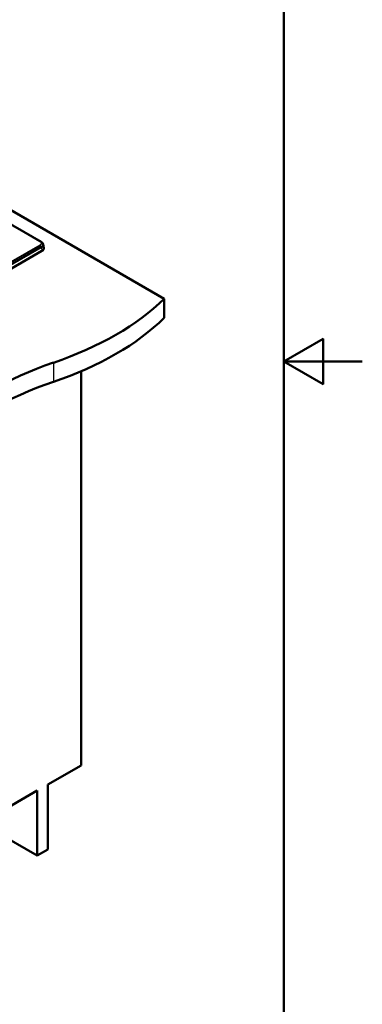
# Model space of a CAD drawing. Units: millimetres. Extents: x 0 to 2100, y 0 to 2970.
# Drawn here: x 1663 to 2100, y 664 to 1921 of the extents above; entities that cross this region are included whole.
import ezdxf

# ---------------------------------------------------------------- set-up
doc = ezdxf.new("R2010")
doc.units = ezdxf.units.MM
doc.header["$LTSCALE"] = 10
for name, color, linetype, lineweight in [('Sketch Geometry(ISO)', 7, 'Continuous', 50), ('Visible Edges(ISO)', 7, 'Continuous', 50), ('Visible Tangent Edges(ISO)', 7, 'Continuous', 25)]:
    doc.layers.add(name, color=color, linetype=linetype, lineweight=lineweight)

# ---------------------------------------------------------------- blocks, each defined once
blk = doc.blocks.new('Borders Default Border')
at = {"layer": 'Sketch Geometry(ISO)', "flags": 128}
for points in [[(10, 10), (10, 287), (200, 287), (200, 10), (10, 10)], [(210, 148.5), (200, 148.5), (205, 151.39), (205, 145.61), (200, 148.5)]]:
    blk.add_lwpolyline(points, dxfattribs=at)

msp = doc.modelspace()

# ---------------------------------------------------------------- linework, layer by layer
at = {"layer": 'Visible Edges(ISO)'}
for p, q in [((1514.7, 1757.2), (1847.3, 1565.1)), ((1690.4, 1637.8), (1514.7, 1739.2)), ((1690.5, 1637.7), (1690.4, 1637.8)), ((1693.7, 1629.8), (1693, 1634.4)), ((1327.9, 1416.3), (1691.4, 1626.2)), ((1847.3, 1565.1), (1847.3, 1540.6)), ((1741.3, 969.3), (1741.3, 1472.5)), ((1698.8, 944.8), (1741.3, 969.3)), ((1698.8, 861.9), (1698.8, 944.8)), ((1403.3, 774.2), (1685.4, 937.1)), ((1685.4, 937.1), (1685.4, 854.1)), ((1685.4, 854.1), (1613.6, 895.6)), ((1685.4, 854.1), (1698.8, 861.9))]:
    msp.add_line(p, q, dxfattribs=at)
for centre, major_axis, ratio, start_param, end_param in [((1690.1, 1630.8), (-4.31, 7.27), 0.6183, 5.444206, 5.449414), ((1685.7, 1629.4), (8.06, 0), 0.572981, 5.501585, 6.369795), ((1502.8, 1682.4), (400, 0), 0.57735, 5.245107, 5.750467), ((1502.8, 1657.9), (-400, 0), 0.57735, 2.103514, 2.608875), ((1909.1, 1284.6), (400, 0), 0.57735, 2.103514, 2.608875), ((1909.1, 1260.1), (-400, 0), 0.57735, 5.245107, 5.750467)]:
    msp.add_ellipse(centre, major_axis=major_axis, ratio=ratio, start_param=start_param, end_param=end_param, dxfattribs=at)
msp.add_open_spline([(1693, 1634.4), (1693, 1634.7), (1692.9, 1635), (1692.7, 1635.5), (1692.6, 1635.7), (1692.3, 1636.2), (1692.1, 1636.4), (1691.7, 1636.8), (1691.5, 1637), (1691.1, 1637.3), (1690.8, 1637.5), (1690.5, 1637.7)], degree=3, knots=[0.6085764, 0.6085764, 0.6085764, 0.6085764, 0.7060435, 0.7060435, 0.8035107, 0.8035107, 0.9009778, 0.9009778, 0.998445, 0.998445, 1.0959121, 1.0959121, 1.0959121, 1.0959121], dxfattribs=at)
at = {"layer": 'Visible Tangent Edges(ISO)'}
for p, q in [((1514.7, 1739.2), (1690.4, 1637.8)), ((1689.2, 1638.3), (1514.7, 1739.1)), ((1514.7, 1738.7), (1688.8, 1638.2)), ((1689.2, 1638.3), (1690.4, 1637.8)), ((1690.5, 1637.7), (1689.3, 1638.3)), ((1688.8, 1633.7), (1326.2, 1424.4)), ((1326.7, 1423.9), (1689.2, 1633.2)), ((1690.4, 1631.4), (1327.9, 1422.1)), ((1328.1, 1421.4), (1690.6, 1630.7)), ((1690.4, 1631.4), (1689.2, 1633.2)), ((1689.3, 1633.3), (1690.5, 1631.4)), ((1690.7, 1630.8), (1691.4, 1626.2)), ((1705.9, 1483.5), (1705.9, 1459))]:
    msp.add_line(p, q, dxfattribs=at)
for centre, major_axis, ratio, start_param, end_param in [((1688.8, 1637.4), (0.5, 0.866), 0.57735, 0.043633, 0.785398), ((1688.8, 1637.4), (0.513, 0.858), 0.587245, 0.052886, 0.794193), ((1689.9, 1636.9), (0.5, 0.866), 0.57735, 0, 0.043633), ((1690, 1636.8), (0.504, 0.864), 0.573506, 0, 0.047015), ((1690, 1636.8), (0.5, 0.866), 0.57707, 0, 0.04419), ((1688.8, 1632.9), (0.5, -0.866), 0.57735, 1.61443, 2.356194), ((1688.8, 1632.9), (-0.513, 0.858), 0.587245, 4.747684, 5.488992), ((1689.9, 1631), (-0.5, 0.866), 0.57735, 4.014257, 4.756022), ((1690, 1631.1), (0.495, -0.869), 0.580556, 0.876003, 1.618382), ((1690, 1631.1), (-0.5, 0.866), 0.577585, 4.0145, 4.756618)]:
    msp.add_ellipse(centre, major_axis=major_axis, ratio=ratio, start_param=start_param, end_param=end_param, dxfattribs=at)
for points, knots in [([(1688.8, 1638.2), (1689.1, 1638), (1689.3, 1637.9), (1689.8, 1637.4), (1690.1, 1637.1), (1690.4, 1636.4), (1690.5, 1635.9), (1690.2, 1635), (1689.8, 1634.4), (1689.1, 1633.9), (1689, 1633.8), (1688.8, 1633.7)], [0, 0, 0, 0, 0.109007, 0.109007, 0.2834183, 0.2834183, 0.510153, 0.510153, 0.7915462, 0.7915462, 0.8535552, 0.8535552, 0.8535552, 0.8535552]), ([(1688.8, 1638.2), (1688.8, 1638.2), (1688.8, 1638.2), (1688.8, 1638.2), (1688.8, 1638.2), (1688.8, 1638.2)], [0, 0, 0, 0, 0.00612486, 0.00612486, 0.01224877, 0.01224877, 0.01224877, 0.01224877]), ([(1689.3, 1638.3), (1689.3, 1638.3), (1689.3, 1638.3), (1689.3, 1638.3), (1689.2, 1638.3), (1689.2, 1638.3)], [-0.01224877, -0.01224877, -0.01224877, -0.01224877, -0.00612486, -0.00612486, 0, 0, 0, 0]), ([(1689.3, 1633.3), (1689.5, 1633.4), (1689.6, 1633.5), (1690.4, 1634.1), (1690.8, 1634.6), (1691.1, 1635.7), (1691.1, 1636.2), (1690.7, 1637), (1690.4, 1637.4), (1689.9, 1637.9), (1689.6, 1638.1), (1689.3, 1638.3)], [-0.8535552, -0.8535552, -0.8535552, -0.8535552, -0.7915462, -0.7915462, -0.510153, -0.510153, -0.2834183, -0.2834183, -0.109007, -0.109007, 0, 0, 0, 0]), ([(1690.4, 1637.8), (1690.4, 1637.8), (1690.4, 1637.7), (1690.4, 1637.7), (1690.5, 1637.7), (1690.5, 1637.7)], [-0.0167897, -0.0167897, -0.0167897, -0.0167897, -0.00839485, -0.00839485, 0, 0, 0, 0]), ([(1690.5, 1637.7), (1690.8, 1637.5), (1691.1, 1637.3), (1692.1, 1636.5), (1692.5, 1635.8), (1692.8, 1634.6), (1692.7, 1633.9), (1692.2, 1632.9), (1691.9, 1632.5), (1691.2, 1631.9), (1690.9, 1631.6), (1690.5, 1631.4)], [-1.095912, -1.095912, -1.095912, -1.095912, -0.972813, -0.972813, -0.642084, -0.642084, -0.356713, -0.356713, -0.137197, -0.137197, 0, 0, 0, 0]), ([(1690.5, 1637.7), (1690.5, 1637.7), (1690.5, 1637.7), (1690.5, 1637.7), (1690.5, 1637.7), (1690.5, 1637.7)], [-0.00403227, -0.00403227, -0.00403227, -0.00403227, -0.002016135, -0.002016135, 0, 0, 0, 0]), ([(1690.7, 1630.8), (1691.1, 1631), (1691.4, 1631.2), (1692.2, 1631.9), (1692.5, 1632.3), (1693, 1633.3), (1693.1, 1633.9), (1693, 1634.4)], [0, 0, 0, 0, 0.1371974, 0.1371974, 0.3567132, 0.3567132, 0.6085764, 0.6085764, 0.6085764, 0.6085764]), ([(1688.8, 1633.7), (1688.8, 1633.7), (1688.8, 1633.7), (1688.8, 1633.7), (1688.8, 1633.7), (1688.8, 1633.7)], [0, 0, 0, 0, 0.00612391, 0.00612391, 0.01224877, 0.01224877, 0.01224877, 0.01224877]), ([(1689.2, 1633.2), (1689.2, 1633.2), (1689.3, 1633.2), (1689.3, 1633.2), (1689.3, 1633.2), (1689.3, 1633.3)], [-0.01224877, -0.01224877, -0.01224877, -0.01224877, -0.00612391, -0.00612391, 0, 0, 0, 0]), ([(1690.5, 1631.4), (1690.5, 1631.4), (1690.4, 1631.4), (1690.4, 1631.4), (1690.4, 1631.4), (1690.4, 1631.4)], [-0.0167897, -0.0167897, -0.0167897, -0.0167897, -0.00839396, -0.00839396, 0, 0, 0, 0]), ([(1690.5, 1631.4), (1690.5, 1631.4), (1690.5, 1631.4), (1690.5, 1631.4), (1690.5, 1631.4), (1690.5, 1631.4)], [-0.00403227, -0.00403227, -0.00403227, -0.00403227, -0.002016135, -0.002016135, 0, 0, 0, 0]), ([(1690.6, 1630.7), (1690.6, 1630.7), (1690.6, 1630.7), (1690.7, 1630.7), (1690.7, 1630.7), (1690.7, 1630.8)], [0, 0, 0, 0, 0.00839396, 0.00839396, 0.0167897, 0.0167897, 0.0167897, 0.0167897]), ([(1690.7, 1630.8), (1690.7, 1630.8), (1690.7, 1630.8), (1690.7, 1630.8), (1690.7, 1630.8), (1690.7, 1630.8)], [0, 0, 0, 0, 0.002016135, 0.002016135, 0.00403227, 0.00403227, 0.00403227, 0.00403227])]:
    msp.add_open_spline(points, degree=3, knots=knots, dxfattribs=at)

# ---------------------------------------------------------------- block references
at = {"xscale": 10, "yscale": 10, "zscale": 10}
msp.add_blockref('Borders Default Border', (0, 0), dxfattribs=at)

doc.saveas('drawing.dxf')
